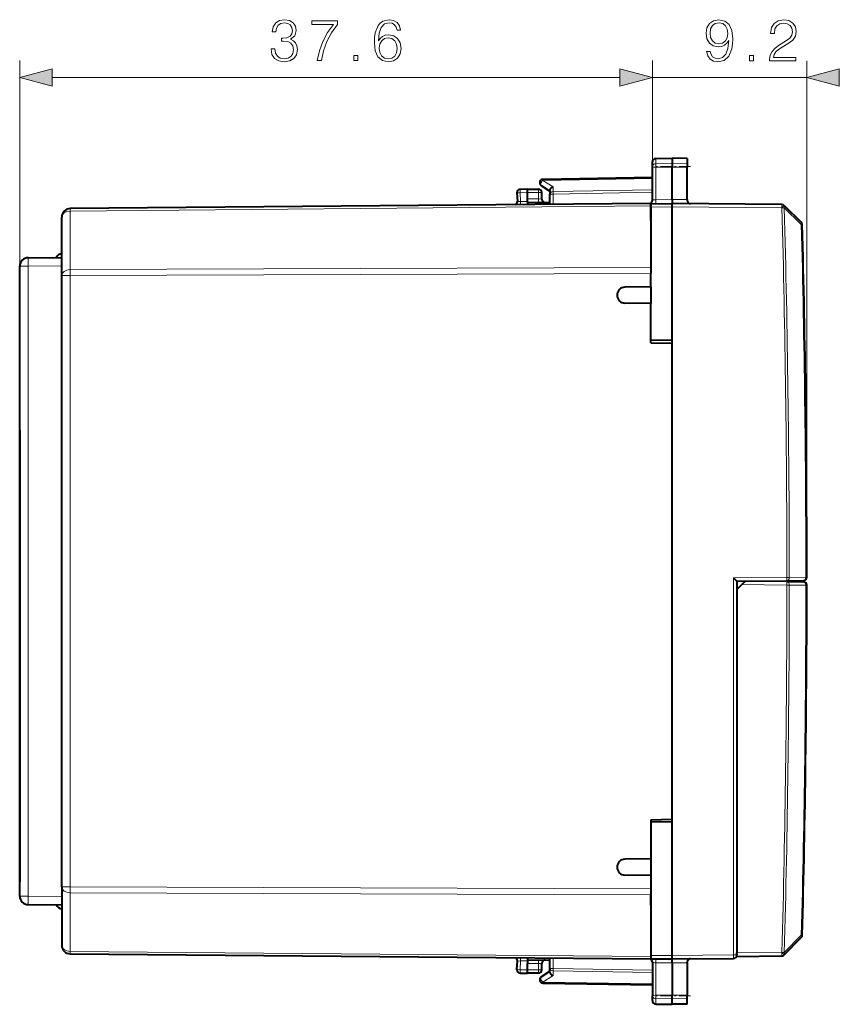
# Model space of a CAD drawing. Extents: x 0 to 420, y 0 to 297.
# Drawn here: x 199 to 248, y 129 to 188 of the extents above; entities that cross this region are included whole.
import ezdxf

# ---------------------------------------------------------------- set-up
doc = ezdxf.new("R2010")
doc.units = 0
doc.linetypes.add('DASHDOT', pattern=[18.5, 12, -3, 0.5, -3])

msp = doc.modelspace()

# ---------------------------------------------------------------- linework, layer by layer
at = {"color": 7, "lineweight": 18}
for p, q in [((199.481781, 172.917496), (199.481781, 185.13475)), ((237.081787, 178.8311), (237.081787, 185.13475)), ((237.081787, 178.8311), (237.081787, 185.132736)), ((246.25676, 154.425873), (246.25676, 185.132736)), ((201.413635, 184.13475), (235.149933, 184.13475)), ((237.081787, 184.132736), (246.25676, 184.132736)), ((237.278305, 179.003815), (237.278305, 179.324249)), ((237.278305, 179.003815), (238.25679, 179.019073)), ((237.278305, 178.806198), (237.278305, 179.003815)), ((237.278305, 176.870331), (237.278305, 178.806198)), ((237.278305, 178.806198), (238.25679, 178.802994)), ((239.156784, 179.005051), (238.25679, 179.019073)), ((239.156784, 178.805939), (238.25679, 178.802994)), ((237.081787, 178.132751), (230.576859, 178.019196)), ((230.576859, 178.019196), (231.176849, 177.628647)), ((230.306793, 177.491333), (230.306793, 177.291336)), ((231.176849, 177.628647), (231.176849, 177.346466)), ((237.081787, 177.449524), (231.176849, 177.346466)), ((229.058868, 176.76976), (229.252121, 176.762695)), ((229.656784, 177.291428), (229.224808, 177.28389)), ((229.224808, 177.28389), (229.252121, 176.762695)), ((229.252121, 176.762695), (229.656784, 176.766235)), ((229.656784, 177.291336), (230.306793, 177.291336)), ((229.656784, 176.916397), (230.306793, 176.910721)), ((230.305038, 176.710724), (230.306793, 176.910721)), ((230.306793, 176.910721), (230.306793, 177.291336)), ((230.50679, 177.291336), (230.306793, 177.291336)), ((230.506393, 176.907227), (230.306793, 176.910721)), ((230.981796, 177.205109), (231.178299, 177.205109)), ((237.081787, 177.308151), (231.178299, 177.205109)), ((231.178299, 176.590683), (231.178299, 177.205109)), ((237.278305, 176.870331), (238.25679, 176.87886)), ((239.156784, 176.871002), (238.25679, 176.87886)), ((236.981796, 176.494888), (202.477432, 176.193771)), ((202.477432, 172.713043), (202.477432, 176.193771)), ((236.981796, 176.430206), (238.25679, 176.441345)), ((244.776733, 176.384445), (238.25679, 176.441345)), ((244.779236, 176.381989), (244.776733, 176.384445)), ((244.779236, 176.381989), (244.919479, 176.385727)), ((244.919479, 176.385727), (245.929688, 175.392151)), ((199.481781, 172.917496), (199.977432, 172.917496)), ((199.977432, 172.917496), (201.981781, 172.934982)), ((199.977432, 135.465164), (199.977432, 172.917496)), ((236.981796, 172.837769), (202.477432, 172.713043)), ((201.981781, 172.359512), (202.477432, 172.359512)), ((236.981796, 172.484238), (202.477432, 172.359512)), ((202.477432, 136.023163), (202.477432, 172.359512)), ((241.908539, 154.389587), (245.074478, 154.417221)), ((241.908539, 154.389587), (241.908539, 131.97319)), ((245.073959, 153.965454), (242.405045, 153.988739)), ((245.073959, 153.965454), (245.214859, 153.965408)), ((245.074463, 154.417221), (245.214767, 154.417267)), ((245.214767, 154.417267), (246.198792, 154.425858)), ((245.214859, 153.965408), (246.199402, 153.956818)), ((246.198792, 154.425858), (246.256668, 154.425873)), ((246.256424, 153.956802), (246.199402, 153.956818)), ((199.481781, 146.861649), (199.484543, 146.861649)), ((199.481781, 146.521011), (199.484543, 146.521011)), ((201.981781, 136.023163), (202.477432, 136.023163)), ((236.981796, 135.898438), (202.477432, 136.023163)), ((199.481781, 135.465164), (199.977432, 135.465164)), ((199.977432, 135.465164), (201.981781, 135.447678)), ((202.477432, 135.669617), (202.477432, 132.188889)), ((236.981796, 135.544891), (202.477432, 135.669617)), ((244.919617, 132.114883), (245.931396, 133.144653)), ((202.477432, 132.188889), (236.981796, 131.887772)), ((231.178299, 131.177567), (231.178299, 131.791977)), ((236.981796, 131.952454), (238.25679, 131.94133)), ((238.25679, 131.94133), (241.908539, 131.97319)), ((242.106796, 131.97319), (241.908539, 131.97319)), ((242.106796, 132.091324), (244.77478, 132.114609)), ((244.77478, 132.114609), (244.778763, 132.118668)), ((244.778763, 132.118668), (244.919617, 132.114883)), ((229.05896, 131.612915), (229.252121, 131.619965)), ((229.224808, 131.098785), (229.252121, 131.619965)), ((229.656784, 131.61644), (229.252121, 131.619965)), ((229.656784, 131.466278), (230.306793, 131.471954)), ((230.306793, 131.471954), (230.305038, 131.671936)), ((230.306793, 131.471954), (230.506393, 131.475433)), ((230.306793, 131.091339), (230.306793, 131.471954)), ((231.178299, 131.177567), (230.981796, 131.177567)), ((237.081787, 131.074524), (231.178299, 131.177567)), ((237.278305, 131.512344), (238.25679, 131.503799)), ((237.278305, 131.512344), (237.278305, 129.576462)), ((239.156784, 131.511658), (238.25679, 131.503799)), ((229.224808, 131.098785), (229.656784, 131.091248)), ((230.306793, 131.091339), (229.656784, 131.091339)), ((230.306793, 131.091339), (230.50679, 131.091339)), ((230.306793, 131.091339), (230.306793, 130.891327)), ((230.576859, 130.363464), (231.176849, 130.754028)), ((237.081787, 130.933136), (231.176849, 131.036209)), ((231.176849, 130.754028), (231.176849, 131.036209)), ((230.576859, 130.363464), (237.081787, 130.249924)), ((237.278305, 129.576462), (238.25679, 129.579666)), ((237.278305, 129.378845), (237.278305, 129.576462)), ((237.278305, 129.378845), (238.25679, 129.363602)), ((237.278305, 129.058411), (237.278305, 129.378845)), ((239.156784, 129.576721), (238.25679, 129.579666)), ((239.156784, 129.377625), (238.25679, 129.363602))]:
    msp.add_line(p, q, dxfattribs=at)
at = {"color": 7, "lineweight": 40}
for p, q in [((237.081787, 178.8311), (237.081787, 179.124283)), ((237.278305, 179.324249), (238.25679, 179.341339)), ((238.25679, 179.341339), (238.25679, 179.019073)), ((239.156784, 179.325623), (238.25679, 179.341339)), ((239.156784, 179.325623), (239.156784, 179.005051)), ((237.081787, 176.829346), (237.081787, 178.8311)), ((238.25679, 179.019073), (238.25679, 178.802994)), ((238.25679, 176.87886), (238.25679, 178.802994)), ((239.156784, 179.005051), (239.156784, 178.805939)), ((239.156784, 176.871002), (239.156784, 178.805939)), ((237.081787, 178.19133), (230.578293, 178.07782)), ((229.656784, 177.491333), (229.228302, 177.483856)), ((229.656784, 177.291428), (229.656769, 177.490936)), ((229.656784, 177.491333), (230.306793, 177.491333)), ((230.472687, 177.710236), (230.981796, 177.37883)), ((230.981796, 177.426361), (230.981796, 177.205109)), ((229.032059, 177.273422), (229.058456, 176.769791)), ((229.656784, 176.916397), (229.656784, 177.291428)), ((229.656784, 176.716782), (229.656784, 176.916397)), ((230.50679, 176.907227), (230.50679, 177.291336)), ((230.981796, 176.588974), (230.981796, 177.205109)), ((238.25679, 176.87886), (238.25679, 176.641327)), ((239.156784, 176.871002), (239.156784, 176.831741)), ((236.981796, 176.641327), (202.477432, 176.34021)), ((229.656784, 176.716385), (230.981796, 176.704819)), ((229.656784, 176.716385), (229.656784, 176.641327)), ((229.656784, 176.641327), (229.656784, 176.577408)), ((236.968506, 176.649109), (236.949219, 176.641052)), ((236.981796, 176.641342), (236.981796, 176.65181)), ((236.981796, 176.630203), (238.25679, 176.641327)), ((236.981796, 176.641113), (236.981796, 176.494888)), ((236.981796, 176.430206), (236.981796, 176.629807)), ((236.981796, 175.641327), (236.981796, 176.494888)), ((236.981796, 176.430206), (236.981796, 172.586792)), ((244.776733, 176.584442), (238.25679, 176.641327)), ((238.25679, 176.441345), (238.25679, 176.64093)), ((238.25679, 168.49408), (238.25679, 176.441345)), ((244.917725, 176.524582), (244.915222, 176.527039)), ((244.917725, 176.524582), (245.927917, 175.531174)), ((201.981781, 172.359512), (201.981781, 175.84024)), ((199.977432, 173.41748), (201.981781, 173.434967)), ((236.981796, 173.439056), (236.981796, 172.837769)), ((199.481781, 147.373627), (199.481781, 172.917496)), ((236.981796, 172.837769), (236.981796, 172.484238)), ((201.981781, 136.023163), (201.981781, 172.359512)), ((236.981796, 171.69133), (236.981796, 172.484238)), ((199.481781, 163.161606), (199.481781, 172.059052)), ((236.981796, 171.69133), (235.446808, 171.664536)), ((236.981796, 171.69133), (236.981796, 170.69133)), ((236.981796, 170.69133), (235.446808, 170.718124)), ((236.981796, 168.366333), (236.981796, 170.69133)), ((238.25679, 168.49408), (236.981796, 168.516327)), ((236.981796, 168.366333), (238.25679, 168.344086)), ((238.25679, 168.344086), (238.25679, 168.49408)), ((238.25679, 140.038589), (238.25679, 168.344086)), ((199.481781, 163.161606), (199.481781, 161.861649)), ((199.481781, 161.861649), (199.481781, 156.521011)), ((199.481781, 156.521011), (199.481781, 155.221069)), ((199.481781, 155.221069), (199.481781, 148.161606)), ((241.908539, 154.389587), (242.106552, 154.19165)), ((242.106796, 154.19133), (245.074478, 154.217224)), ((242.106796, 154.19133), (242.106796, 131.97319)), ((242.106796, 153.695648), (242.405045, 153.988739)), ((242.606522, 154.186722), (242.405045, 153.988739)), ((245.073959, 154.165436), (242.606796, 154.186966)), ((242.856796, 154.184784), (242.856796, 154.197876)), ((244.356796, 154.171692), (244.349014, 154.210907)), ((245.073959, 154.165436), (246.058502, 154.156845)), ((245.074478, 154.217224), (246.058502, 154.225815)), ((242.106796, 153.695648), (242.106796, 132.091324)), ((199.481781, 148.161606), (199.481781, 146.861649)), ((199.482193, 147.373627), (199.484268, 147.373596)), ((199.484268, 146.009064), (199.484268, 147.373596)), ((199.481781, 146.861649), (199.481781, 146.521011)), ((199.481781, 146.521011), (199.481781, 145.221069)), ((199.481781, 135.465164), (199.481781, 146.009048)), ((199.482193, 146.009048), (199.484268, 146.009064)), ((199.481781, 145.221069), (199.481781, 136.323624)), ((236.981796, 140.016327), (238.25679, 140.038589)), ((236.981796, 140.016327), (236.981796, 137.69133)), ((238.25679, 139.88858), (236.981796, 139.866333)), ((238.25679, 139.88858), (238.25679, 140.038589)), ((238.25679, 131.94133), (238.25679, 139.88858)), ((236.981796, 137.69133), (235.446808, 137.664536)), ((236.981796, 137.69133), (236.981796, 136.69133)), ((236.981796, 136.69133), (235.446808, 136.718124)), ((236.981796, 136.69133), (236.981796, 135.898438)), ((201.981781, 136.023163), (201.981781, 132.542435)), ((236.981796, 135.898438), (236.981796, 135.544891)), ((236.981796, 135.795883), (236.981796, 131.952454)), ((236.981796, 134.943619), (236.981796, 135.544891)), ((199.977432, 134.965195), (201.981781, 134.947693)), ((244.919678, 131.978485), (245.931442, 133.008072)), ((236.981796, 132.741333), (236.981796, 131.887772)), ((202.477432, 132.04245), (236.981796, 131.741333)), ((229.656784, 131.805267), (229.656784, 131.741333)), ((229.656784, 131.741333), (229.656784, 131.666275)), ((230.981796, 131.177567), (230.981796, 131.793701)), ((236.968506, 131.733551), (236.949219, 131.741623)), ((236.981796, 131.952454), (236.981796, 131.752869)), ((236.981796, 131.887772), (236.981796, 131.741547)), ((236.981796, 131.752457), (238.25679, 131.741333)), ((236.981796, 131.741318), (236.981796, 131.73085)), ((238.25679, 131.74173), (238.25679, 131.94133)), ((238.25679, 131.741333), (241.908539, 131.773209)), ((238.25679, 131.503799), (238.25679, 131.741333)), ((242.106796, 131.891739), (242.106796, 132.091324)), ((242.106796, 131.891327), (244.77478, 131.914612)), ((244.91568, 131.974426), (244.919678, 131.978485)), ((229.032059, 131.109253), (229.058456, 131.612869)), ((229.656784, 131.666275), (230.981796, 131.677841)), ((229.656784, 131.665878), (229.656784, 131.466278)), ((229.656784, 131.091248), (229.656784, 131.466278)), ((230.50679, 131.091339), (230.50679, 131.475433)), ((230.981796, 130.956314), (230.981796, 131.177567)), ((237.081787, 131.553329), (237.081787, 129.551575)), ((238.25679, 131.503799), (238.25679, 129.579666)), ((239.156784, 131.511658), (239.156784, 131.550919)), ((239.156784, 131.511658), (239.156784, 129.576721)), ((229.228302, 130.898819), (229.656784, 130.891327)), ((229.656769, 130.891739), (229.656784, 131.091248)), ((230.306793, 130.891327), (229.656784, 130.891327)), ((230.472687, 130.67244), (230.981796, 131.00383)), ((230.578293, 130.304855), (237.081787, 130.19133)), ((237.081787, 129.258377), (237.081787, 129.551575)), ((238.25679, 129.363602), (238.25679, 129.579666)), ((238.25679, 129.041336), (238.25679, 129.363602)), ((239.156784, 129.377625), (239.156784, 129.576721)), ((239.156784, 129.057037), (239.156784, 129.377625)), ((237.278305, 129.058411), (238.25679, 129.041336)), ((237.278305, 129.058411), (238.25679, 129.041336)), ((239.156784, 129.057037), (238.25679, 129.041336)), ((239.156784, 129.057037), (238.25679, 129.041336))]:
    msp.add_line(p, q, dxfattribs=at)
at = {"color": 7, "linetype": 'DASHDOT', "lineweight": 18, "ltscale": 0.056355}
for p, q in [((239.344635, 178.840546), (237.090454, 178.840546)), ((239.344635, 129.542114), (237.090454, 129.542114))]:
    msp.add_line(p, q, dxfattribs=at)
at = {"color": 7, "lineweight": 18}
for points in [[(214.416351, 185.830154), (214.416351, 185.823212), (214.468506, 185.503311), (214.624969, 185.266876), (214.871841, 185.117371), (215.205643, 185.065201), (215.529007, 185.117371), (215.775879, 185.259918), (215.932343, 185.48941), (215.987976, 185.791901), (215.960159, 186.007492), (215.880188, 186.184814), (215.751541, 186.31694), (215.574203, 186.40387), (215.824554, 186.615967), (215.911484, 186.935852), (215.862808, 187.193161), (215.727203, 187.391357), (215.508148, 187.520004), (215.223022, 187.565201), (214.923996, 187.513046), (214.697998, 187.373962), (214.551956, 187.144485), (214.492844, 186.84198), (214.70842, 186.84198), (214.746674, 187.067993), (214.847504, 187.238358), (215.003967, 187.342682), (215.219543, 187.38092), (215.410782, 187.346161), (215.560303, 187.255753), (215.657654, 187.11319), (215.692429, 186.935852), (215.654175, 186.730713), (215.546387, 186.58815), (215.365585, 186.497742), (215.122192, 186.46994), (215.035263, 186.473419), (215.035263, 186.296082), (215.139572, 186.299561), (215.407318, 186.268265), (215.598541, 186.174377), (215.713287, 186.017914), (215.751541, 185.798859), (215.713287, 185.565903), (215.605499, 185.392044), (215.428177, 185.284256), (215.191742, 185.249481), (214.965729, 185.287735), (214.795349, 185.402481), (214.687561, 185.583282), (214.652786, 185.830154)], [(217.166, 185.13475), (217.409393, 185.13475), (217.538055, 185.725845), (217.736237, 186.282166), (218.010925, 186.796783), (218.362106, 187.283569), (218.362106, 187.495667), (216.849594, 187.495667), (216.849594, 187.290527), (218.12915, 187.290527), (217.781433, 186.800262), (217.503281, 186.278702), (217.298126, 185.722366)], [(220.794647, 186.30304), (220.843338, 186.768951), (220.965027, 187.109711), (221.163223, 187.31485), (221.430954, 187.384399), (221.608276, 187.353104), (221.750839, 187.269653), (221.851685, 187.130569), (221.903839, 186.949768), (222.115936, 186.949768), (222.046387, 187.207062), (221.907318, 187.401779), (221.702164, 187.523483), (221.444855, 187.56868), (221.065857, 187.478271), (220.912872, 187.370483), (220.787704, 187.220978), (220.613846, 186.789825), (220.572128, 186.515137), (220.558212, 186.19873), (220.610367, 185.708466), (220.770309, 185.353806), (221.034576, 185.13475), (221.3927, 185.065201), (221.702164, 185.124313), (221.938599, 185.280792), (222.08812, 185.531128), (222.143753, 185.86145), (222.091599, 186.19873), (221.942078, 186.452545), (221.712601, 186.612488), (221.413574, 186.6716), (221.20842, 186.647263), (221.038055, 186.574249), (220.898972, 186.459503)], [(240.512329, 185.678635), (240.300217, 185.678635), (240.366287, 185.417847), (240.505371, 185.223145), (240.707031, 185.104919), (240.971298, 185.063187), (241.350296, 185.150116), (241.628464, 185.407425), (241.798828, 185.838577), (241.840561, 186.113266), (241.857941, 186.433151), (241.802307, 186.919937), (241.642365, 187.274597), (241.378113, 187.490173), (241.023453, 187.563187), (240.71051, 187.504089), (240.474075, 187.34761), (240.32457, 187.093781), (240.2724, 186.766937), (240.321091, 186.426193), (240.470596, 186.172363), (240.700089, 186.012421), (241.002594, 185.956787), (241.204254, 185.977661), (241.374634, 186.050674), (241.513718, 186.165421), (241.621506, 186.325363), (241.569351, 185.855957), (241.447647, 185.518677), (241.25293, 185.313538), (240.988678, 185.247467), (240.804398, 185.275299), (240.661835, 185.358734), (240.564484, 185.490875)], [(240.50885, 186.777374), (240.540146, 187.031204), (240.644455, 187.222443), (240.807877, 187.337189), (241.040833, 187.378906), (241.259888, 187.33371), (241.426788, 187.205048), (241.534576, 187.003387), (241.57283, 186.742615), (241.531097, 186.499207), (241.41983, 186.311462), (241.249466, 186.1828), (241.033875, 186.141083), (240.811356, 186.1828), (240.644455, 186.304504), (240.543625, 186.502686)], [(244.047089, 185.132736), (245.61525, 185.132736), (245.61525, 185.327454), (244.273102, 185.327454), (244.314819, 185.497818), (244.419144, 185.654297), (244.575607, 185.796844), (244.794662, 185.939407), (245.156281, 186.144562), (245.434433, 186.360138), (245.580475, 186.589615), (245.62915, 186.860825), (245.576996, 187.149414), (245.42749, 187.371948), (245.194519, 187.511032), (244.892014, 187.563187), (244.561691, 187.507553), (244.318298, 187.351089), (244.161835, 187.100739), (244.102722, 186.756516), (244.332214, 186.756516), (244.366989, 187.017303), (244.474777, 187.205048), (244.648621, 187.316315), (244.885071, 187.358047), (245.097168, 187.323273), (245.26059, 187.225922), (245.36142, 187.065979), (245.399673, 186.853882), (245.36142, 186.648727), (245.250153, 186.474869), (244.996323, 186.287109), (244.641663, 186.075012), (244.377411, 185.883774), (244.189651, 185.682098), (244.078384, 185.459579), (244.04361, 185.20575)], [(220.843338, 185.885788), (220.881577, 186.125702), (220.992844, 186.31694), (221.163223, 186.442123), (221.382278, 186.48732), (221.601334, 186.445587), (221.768234, 186.320419), (221.869064, 186.122223), (221.907318, 185.851013), (221.872543, 185.593719), (221.771698, 185.402481), (221.604813, 185.287735), (221.37532, 185.249481), (221.152786, 185.291214), (220.985886, 185.419861), (220.878098, 185.621536)], [(219.341949, 185.13475), (219.571426, 185.13475), (219.571426, 185.444199), (219.341949, 185.444199)], [(242.851685, 185.132736), (243.081177, 185.132736), (243.081177, 185.442184), (242.851685, 185.442184)], [(201.413635, 184.65239), (199.481781, 184.13475), (201.413635, 183.617111)], [(235.149933, 183.617111), (237.081787, 184.13475), (235.149933, 184.65239)], [(235.149933, 183.615097), (237.081787, 184.132736), (235.149933, 184.650375)], [(248.188614, 184.650375), (246.25676, 184.132736), (248.188614, 183.615097)]]:
    msp.add_lwpolyline(points, close=True, dxfattribs=at)
for points in [[(237.081787, 178.8311), (237.084274, 178.858032), (237.09169, 178.884399), (237.103729, 178.909271), (237.126923, 178.939728), (237.172165, 178.974731), (237.230194, 178.997345), (237.278305, 179.003815)], [(237.081787, 178.8311), (237.082153, 178.829788), (237.082809, 178.828903), (237.085114, 178.827148), (237.090927, 178.824554), (237.110153, 178.819717), (237.174377, 178.811966), (237.278305, 178.806198)], [(237.081787, 176.829346), (237.082916, 176.833344), (237.086258, 176.837311), (237.091782, 176.841248), (237.108932, 176.848709), (237.133362, 176.855408), (237.163727, 176.861084), (237.218307, 176.86734), (237.278305, 176.870331)], [(237.081787, 131.553329), (237.082916, 131.549332), (237.086258, 131.545349), (237.091782, 131.541428), (237.108932, 131.533966), (237.133362, 131.527252), (237.163727, 131.521576), (237.218307, 131.51532), (237.278305, 131.512344)], [(237.081787, 129.551575), (237.082153, 129.552887), (237.082809, 129.553757), (237.085114, 129.555511), (237.090927, 129.558105), (237.110153, 129.562943), (237.174377, 129.570709), (237.278305, 129.576462)], [(237.081787, 129.551575), (237.084274, 129.524643), (237.09169, 129.49826), (237.103729, 129.473404), (237.126923, 129.442947), (237.172165, 129.407928), (237.230194, 129.385315), (237.278305, 129.378845)]]:
    msp.add_lwpolyline(points, dxfattribs=at)
at = {"color": 7, "lineweight": 40}
for points in [[(230.981796, 177.426361), (230.982834, 177.441223), (230.985931, 177.456451), (230.991852, 177.474091), (231.000076, 177.491562), (231.020691, 177.522888), (231.035843, 177.540527), (231.052734, 177.557144), (231.090698, 177.586761), (231.132629, 177.610825), (231.176849, 177.628647)], [(230.981796, 130.956314), (230.982834, 130.941437), (230.985931, 130.926208), (230.991852, 130.908585), (231.000076, 130.891113), (231.020691, 130.859787), (231.035843, 130.842133), (231.052734, 130.825516), (231.090698, 130.795914), (231.132629, 130.771835), (231.176849, 130.754028)]]:
    msp.add_lwpolyline(points, dxfattribs=at)
for centre, radius, start, end in [((237.281784, 179.124283), 0.2, 90.999997, 179.999995), ((230.581787, 177.877838), 0.2, 109.242326, 236.93861), ((230.582306, 177.875061), 0.202806, 91.13311, 109.12152), ((229.231796, 177.28389), 0.2, 90.999997, 183.000005), ((230.306793, 177.291336), 0.2, 0, 90.000003), ((228.858734, 176.759323), 0.2, 289.705592, 3), ((230.706787, 176.907227), 0.2, 179.999995, 269.5), ((236.88179, 176.829346), 0.2, 295.692943, 359.999999), ((239.356796, 176.831741), 0.2, 179.999995, 269.5), ((202.481781, 175.84024), 0.5, 90.5, 179.999995), ((236.978485, 176.64006), 0.012903, 74.982951, 137.801635), ((244.774994, 176.384445), 0.2, 45.480105, 89.499999), ((245.787689, 175.38858), 0.2, 1.454665, 45.480105), ((-588.941467, 154.19133), 835.198238, 0.016089, 1.454665), ((199.981781, 172.917496), 0.5, 90.5, 180.000005), ((202.081787, 173.180847), 0.5, 101.536465, 149.836387), ((235.455063, 171.19133), 0.473279, 90.999997, 269.000003), ((-580.214294, 154.19133), 826.471064, 358.54066, 359.983741), ((246.056763, 154.425812), 0.2, 270.500001, 0.016089), ((246.056763, 153.956848), 0.2, 359.983741, 89.499999), ((199.781799, 146.861649), 0.3, 172.624056, 180.000005), ((199.781799, 146.521011), 0.3, 179.999995, 187.375944), ((235.455063, 137.19133), 0.473279, 90.999997, 269.000003), ((199.981781, 135.465164), 0.5, 180.000005, 269.5), ((202.081787, 135.201828), 0.5, 210.161004, 258.463535), ((245.788788, 133.148254), 0.2, 315.499999, 358.54066), ((202.481781, 132.542435), 0.5, 179.999995, 269.5), ((228.858734, 131.623337), 0.2, 357, 70.302823), ((236.88179, 131.553329), 0.2, 0.000001, 64.307057), ((236.978485, 131.742615), 0.012903, 222.198365, 285.017049), ((239.356796, 131.550919), 0.2, 90.5, 180.000005), ((241.906784, 131.97319), 0.2, 270.500001, 0), ((244.773041, 132.114609), 0.2, 270.500001, 315.499999), ((229.231796, 131.098785), 0.2, 176.999995, 269.000003), ((230.706787, 131.475433), 0.2, 90.5, 180.000005), ((230.306793, 131.091339), 0.2, 269.999997, 0), ((230.581787, 130.504822), 0.2, 123.06139, 250.757674), ((230.582306, 130.507614), 0.202806, 250.87848, 268.86689), ((237.281784, 129.258377), 0.2, 180.000005, 269.000003), ((237.281784, 129.258377), 0.2, 180.000005, 269.000003)]:
    msp.add_arc(centre, radius, start, end, dxfattribs=at)
at = {"color": 7, "lineweight": 18}
for centre, radius, start, end in [((-588.941406, 154.19133), 834.156164, 0.015518, 1.524649), ((-588.941467, 154.19133), 835.14027, 0.01609, 1.454664), ((-580.215149, 154.19136), 825.289107, 358.467419, 359.984316), ((-580.213257, 154.191315), 825.428152, 358.467417, 359.984319), ((-580.212891, 154.19133), 826.41232, 358.54066, 359.983741)]:
    msp.add_arc(centre, radius, start, end, dxfattribs=at)
for centre, major_axis, ratio, start_param, end_param in [((230.581787, 177.877838), (-0.1091, -0.167618), 0.498226, 4.095030383, 6.283185307), ((230.581787, 177.877838), (-0.003494, 0.199966), 0.01745, 0, 0.785398163), ((229.231796, 177.28389), (-0.003494, 0.199966), 0.034894, 0, 1.570187247), ((231.181793, 177.205109), (-0.199997, 0), 0.706999, 4.737069157, 6.283185307), ((231.181793, 177.205109), (0.003494, -0.199966), 0.01745, 3.926990817, 4.712084394), ((229.231796, 177.28389), (-0.199722, -0.010468), 0.001828, 4.747247708, 6.283185307), ((229.245148, 176.762695), (0.00174, -0.199997), 0.034898, 0.322299458, 1.570491775), ((237.274811, 176.832764), (0.00174, -0.199997), 0.019435, 0, 1.75952237), ((202.481781, 175.84024), (0.5, 0), 0.707107, 1.579522973, 3.141592654), ((202.481781, 175.84024), (0.004364, -0.499985), 0.003615, 3.141592654, 3.926959273), ((244.774994, 176.384445), (-0.00174, -0.199997), 0.008726, 1.570872479, 3.141592654), ((244.774994, 176.384445), (0.140228, 0.142609), 0.006222, 4.718507689, 6.283185307), ((244.777496, 176.381989), (0.140228, 0.142609), 0.006222, 4.718507689, 6.283185307), ((-588.87738, 154.19133), (0, -833.983643), 0.999962, 1.571067185, 1.597407488), ((244.777496, 176.381989), (0.140228, 0.142609), 0.573654, 5.248892009, 6.283185307), ((245.787689, 175.38858), (-0.140228, -0.142609), 0.574136, 2.106604801, 3.141592654), ((245.787689, 175.38858), (0.199936, 0.005081), 0.000222, 5.502149061, 6.283185307), ((199.981781, 172.917496), (0.004364, -0.499985), 0.008726, 3.141592654, 4.712312828), ((202.481781, 172.359512), (0.5, 0), 0.707107, 1.579522973, 3.141592654), ((202.481781, 172.359512), (-0.001801, 0.5), 0.008726, 0.785398163, 1.570764782), ((245.07222, 153.965454), (-0.00174, -0.199997), 0.713238, 1.576826997, 3.141592654), ((245.07222, 153.965454), (-0.00174, -0.199997), 0.008726, 1.570872479, 3.141592654), ((245.072723, 154.417221), (0.00174, -0.199997), 0.710173, 0, 1.564789514), ((245.072723, 154.417221), (0.00174, -0.199997), 0.008726, 0.000000001, 1.570720174), ((246.056763, 154.425812), (0.00174, -0.199997), 0.710173, 0, 1.564796529), ((246.056763, 153.956848), (-0.00174, -0.199997), 0.713238, 1.576819904, 3.141592654), ((202.481781, 136.023163), (-0.5, 0), 0.707107, 0, 1.562069681), ((202.481781, 136.023163), (-0.001801, -0.5), 0.008726, 4.712420525, 5.497787144), ((199.981781, 135.465164), (-0.004364, -0.499985), 0.008726, 4.712465133, 6.283185307), ((245.788788, 133.148254), (-0.199936, 0.005096), 0.000223, 3.141592654, 3.918267001), ((245.788788, 133.148254), (0.142654, -0.140182), 0.570534, 0, 1.022557378), ((202.481781, 132.542435), (-0.5, 0), 0.707107, 0, 1.562069681), ((202.481781, 132.542435), (0.004364, 0.499985), 0.003615, 2.356226034, 3.141592654), ((229.245148, 131.619965), (0.00174, 0.199997), 0.034898, 4.712693532, 5.961041572), ((237.274811, 131.549896), (0.00174, 0.199997), 0.019435, 4.523662937, 6.283185307), ((241.906784, 131.97319), (0.00174, -0.199997), 0.008726, 0, 1.570720174), ((244.773041, 132.114609), (0.00174, -0.199997), 0.008726, 0, 1.570720174), ((244.773041, 132.114609), (0.142654, -0.140182), 0.006117, 0, 1.564572081), ((244.777023, 132.118668), (0.142654, -0.140182), 0.006117, 0, 1.564572081), ((244.777023, 132.118668), (0.142654, -0.140182), 0.570011, 0, 1.021834641), ((229.231796, 131.098785), (0.199722, -0.010468), 0.001828, 3.141592654, 4.677530253), ((231.181793, 131.177567), (0.199997, 0), 0.706999, 3.141592654, 4.687708803), ((231.181793, 131.177567), (-0.003494, -0.199966), 0.01745, 4.712693567, 5.497787144), ((229.231796, 131.098785), (0.003494, 0.199966), 0.034894, 1.571405407, 3.141592654), ((230.581787, 130.504822), (-0.1091, 0.167618), 0.498226, 0, 2.188154924), ((230.581787, 130.504822), (-0.003494, -0.199966), 0.01745, 5.497787144, 6.283185307)]:
    msp.add_ellipse(centre, major_axis=major_axis, ratio=ratio, start_param=start_param, end_param=end_param, dxfattribs=at)
for points in [[(201.413635, 184.65239), (199.481781, 184.13475), (201.413635, 184.65239), (201.413635, 183.617111)], [(235.149933, 183.617111), (237.081787, 184.13475), (235.149933, 183.617111), (235.149933, 184.65239)], [(235.149933, 183.615097), (237.081787, 184.132736), (235.149933, 183.615097), (235.149933, 184.650375)], [(248.188614, 184.650375), (246.25676, 184.132736), (248.188614, 184.650375), (248.188614, 183.615097)]]:
    msp.add_solid(points, dxfattribs=at)

doc.saveas('drawing.dxf')
